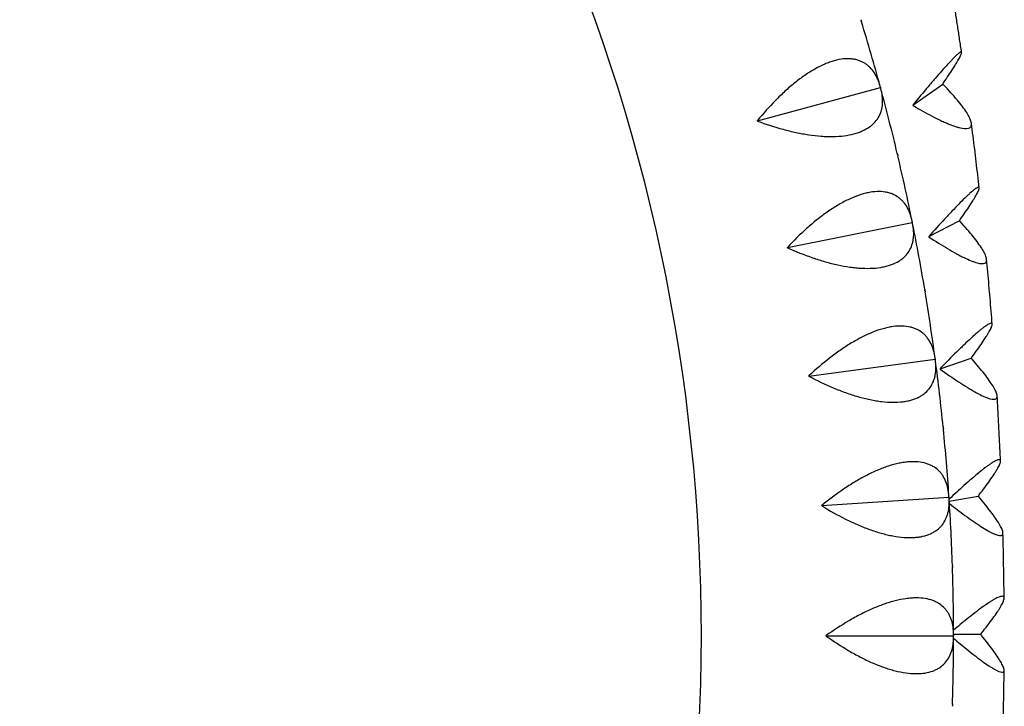
# Model space of a CAD drawing. Units: millimetres. Extents: x -3647 to 3812, y -4703 to 4641.
# Drawn here: x -761 to -488, y 484 to 674 of the extents above; entities that cross this region are included whole.
import ezdxf

# ---------------------------------------------------------------- set-up
doc = ezdxf.new("R2010")
doc.units = ezdxf.units.MM
doc.header["$LTSCALE"] = 20
doc.layers.add('2d', color=230, linetype='Continuous')

msp = doc.modelspace()

# ---------------------------------------------------------------- linework, layer by layer
at = {"layer": '2d'}
for p, q in [((-513.53, 650.5), (-505.25, 656.36)), ((-505.2, 656.43), (-505.25, 656.36)), ((-505.25, 656.36), (-505.18, 656.3)), ((-556.64, 646.14), (-522.56, 655.4)), ((-522.53, 655.48), (-522.56, 655.4)), ((-522.56, 655.4), (-522.5, 655.35)), ((-548.33, 611), (-513.72, 617.97)), ((-513.68, 618.05), (-513.72, 617.97)), ((-513.72, 617.97), (-513.66, 617.92)), ((-509.12, 614.05), (-500.66, 618.44)), ((-500.61, 618.52), (-500.66, 618.44)), ((-500.66, 618.44), (-500.59, 618.38)), ((-542.37, 575.38), (-507.37, 580.04)), ((-507.33, 580.12), (-507.37, 580.04)), ((-507.37, 580.04), (-507.31, 579.99)), ((-505.96, 577.4), (-497.38, 580.33)), ((-497.32, 580.4), (-497.38, 580.33)), ((-497.38, 580.33), (-497.31, 580.27)), ((-538.78, 539.44), (-503.55, 541.78)), ((-503.51, 541.85), (-503.55, 541.78)), ((-503.55, 541.78), (-503.5, 541.72)), ((-503.43, 540.72), (-495.41, 542.08)), ((-495.34, 542.15), (-495.41, 542.08)), ((-495.41, 542.08), (-495.34, 542.02)), ((-537.58, 503.34), (-502.27, 503.34)), ((-502.23, 503.41), (-502.27, 503.34)), ((-502.27, 503.34), (-502.23, 503.28)), ((-502.23, 503.77), (-494.75, 503.77)), ((-494.68, 503.84), (-494.75, 503.77)), ((-494.75, 503.77), (-494.68, 503.7))]:
    msp.add_line(p, q, dxfattribs=at)
for centre, radius, start, end in [((-603.73, 227.08), 510, 95.8602, 144.1398), ((-1082.23, 503.34), 510, 335.8602, 24.1398), ((-1082.23, 503.34), 580, 15.23159, 17.06841), ((-1082.23, 503.34), 580, 13.33159, 15.16841), ((-1082.23, 503.34), 580, 11.43159, 13.26841), ((-1082.23, 503.34), 580, 9.53159, 11.36841), ((-1082.23, 503.34), 580, 7.63159, 9.46841), ((-1082.23, 503.34), 580, 5.73159, 7.56841), ((-1082.23, 503.34), 580, 3.83159, 5.66841), ((-1082.23, 503.34), 580, 1.93159, 3.76841), ((-1082.23, 503.34), 580, 0.03159, 1.86841), ((-1082.23, 503.34), 580, 358.13159, 359.96841)]:
    msp.add_arc(centre, radius, start, end, dxfattribs=at)
msp.add_ellipse((-610.97, 63.76), major_axis=(0, -841), ratio=0.81986, start_param=3.208471, end_param=4.122482, dxfattribs=at)
for points, knots in [([(-660.04, 907.32), (-700.9, 904.36), (-741.55, 896.89), (-823.3, 872.47), (-864.31, 855.06), (-943.1, 810.95), (-980.88, 784.25), (-1051.81, 722.42), (-1084.95, 687.29), (-1143.85, 611.71), (-1169.89, 571.61), (-1192.8, 528.89)], [0.0592672, 0.0592672, 0.0592672, 0.0592672, 0.2401204, 0.2401204, 0.4303226, 0.4303226, 0.6205248, 0.6205248, 0.8107271, 0.8107271, 0.9916131, 0.9916131, 0.9916131, 0.9916131]), ([(-500.01, 665.14), (-500.19, 666.33), (-500.37, 667.53), (-500.73, 669.91), (-500.91, 671.1), (-501.28, 673.48), (-501.47, 674.68), (-501.84, 677.06), (-502.03, 678.25), (-502.42, 680.62), (-502.61, 681.8), (-502.8, 682.99)], [4.89089425, 4.89089425, 4.89089425, 4.89089425, 4.89488741, 4.89488741, 4.89888979, 4.89888979, 4.90289216, 4.90289216, 4.90689454, 4.90689454, 4.91087261, 4.91087261, 4.91087261, 4.91087261]), ([(-505.03, 656.68), (-504.05, 658.11), (-503.19, 659.41), (-502.09, 661.12), (-501.75, 661.66), (-501.31, 662.39), (-501.17, 662.63), (-500.92, 663.07), (-500.8, 663.27), (-500.48, 663.85), (-500.32, 664.17), (-500.15, 664.58), (-500.1, 664.69), (-500.04, 664.9), (-500.02, 664.98), (-499.99, 665.32), (-500.19, 665.31), (-500.72, 664.93), (-500.84, 664.84), (-501.11, 664.61), (-501.26, 664.48), (-501.74, 664.03), (-502.11, 663.67), (-502.74, 663.02), (-502.96, 662.79), (-503.42, 662.3), (-503.67, 662.03), (-504.43, 661.21), (-504.97, 660.61), (-506.12, 659.32), (-506.72, 658.62), (-507.99, 657.15), (-508.64, 656.39), (-510.66, 654.01), (-512.07, 652.32), (-513.54, 650.53)], [0.00049069, 0.00049069, 0.00049069, 0.00049069, 0.00795191, 0.00795191, 0.01168251, 0.01168251, 0.01354782, 0.01354782, 0.01541312, 0.01541312, 0.01914373, 0.01914373, 0.02100903, 0.02100903, 0.02287433, 0.02287433, 0.03033554, 0.03033554, 0.03220085, 0.03220085, 0.03406615, 0.03406615, 0.03779676, 0.03779676, 0.03966206, 0.03966206, 0.04152736, 0.04152736, 0.04525797, 0.04525797, 0.04898858, 0.04898858, 0.05271918, 0.05271918, 0.06018039, 0.06018039, 0.06018039, 0.06018039]), ([(-522.6, 655.72), (-522.98, 657.12), (-523.51, 658.37), (-524.57, 659.99), (-524.96, 660.48), (-525.63, 661.15), (-525.86, 661.36), (-526.35, 661.75), (-526.61, 661.93), (-527.41, 662.43), (-527.98, 662.7), (-528.92, 663.01), (-529.24, 663.1), (-529.92, 663.23), (-530.27, 663.29), (-532.05, 663.45), (-533.62, 663.29), (-535.76, 662.7), (-536.2, 662.56), (-537.08, 662.24), (-537.53, 662.07), (-538.88, 661.49), (-539.79, 661.04), (-541.18, 660.26), (-541.64, 659.98), (-542.58, 659.39), (-543.05, 659.08), (-544.45, 658.12), (-545.37, 657.43), (-547.21, 655.95), (-548.12, 655.17), (-549.93, 653.51), (-550.81, 652.66), (-553.41, 650.02), (-555.06, 648.15), (-556.65, 646.21)], [0.00049065, 0.00049065, 0.00049065, 0.00049065, 0.00794731, 0.00794731, 0.01167565, 0.01167565, 0.01353982, 0.01353982, 0.01540398, 0.01540398, 0.01913232, 0.01913232, 0.02099648, 0.02099648, 0.02286065, 0.02286065, 0.03031732, 0.03031732, 0.03218149, 0.03218149, 0.03404565, 0.03404565, 0.03777399, 0.03777399, 0.03963815, 0.03963815, 0.04150232, 0.04150232, 0.04523065, 0.04523065, 0.04895899, 0.04895899, 0.05268732, 0.05268732, 0.06014399, 0.06014399, 0.06014399, 0.06014399]), ([(-513.52, 650.4), (-511.65, 649.3), (-509.87, 648.31), (-507.35, 647), (-506.54, 646.59), (-505.36, 646.04), (-504.98, 645.86), (-504.23, 645.53), (-503.87, 645.38), (-502.81, 644.95), (-502.16, 644.71), (-501.25, 644.42), (-500.96, 644.33), (-500.4, 644.19), (-500.14, 644.13), (-498.9, 643.91), (-498.18, 643.96), (-497.64, 644.31), (-497.55, 644.39), (-497.4, 644.59), (-497.35, 644.71), (-497.25, 645.09), (-497.26, 645.4), (-497.37, 645.93), (-497.43, 646.12), (-497.58, 646.53), (-497.67, 646.75), (-497.99, 647.42), (-498.27, 647.92), (-498.94, 648.97), (-499.33, 649.53), (-500.23, 650.72), (-500.72, 651.34), (-502.33, 653.26), (-503.57, 654.62), (-504.94, 656.05)], [0.00006293, 0.00006293, 0.00006293, 0.00006293, 0.00752495, 0.00752495, 0.01125596, 0.01125596, 0.01312147, 0.01312147, 0.01498698, 0.01498698, 0.01871799, 0.01871799, 0.02058349, 0.02058349, 0.022449, 0.022449, 0.02991102, 0.02991102, 0.03177652, 0.03177652, 0.03364203, 0.03364203, 0.03737304, 0.03737304, 0.03923854, 0.03923854, 0.04110405, 0.04110405, 0.04483506, 0.04483506, 0.04856607, 0.04856607, 0.05229708, 0.05229708, 0.0597591, 0.0597591, 0.0597591, 0.0597591]), ([(-556.62, 646.08), (-554.26, 645.21), (-551.9, 644.44), (-548.34, 643.47), (-547.15, 643.18), (-545.36, 642.8), (-544.76, 642.68), (-543.57, 642.47), (-542.99, 642.37), (-541.24, 642.11), (-540.1, 641.98), (-538.41, 641.86), (-537.86, 641.83), (-536.75, 641.8), (-536.21, 641.79), (-533.54, 641.84), (-531.61, 642.07), (-529.46, 642.64), (-529.04, 642.77), (-528.24, 643.05), (-527.86, 643.2), (-526.76, 643.69), (-526.11, 644.06), (-525.24, 644.68), (-524.96, 644.9), (-524.45, 645.36), (-524.21, 645.6), (-523.55, 646.34), (-523.19, 646.87), (-522.6, 647.98), (-522.38, 648.57), (-522.14, 649.48), (-522.08, 649.8), (-521.99, 650.43), (-521.96, 650.74), (-521.88, 652.36), (-522.05, 653.7), (-522.43, 655.1)], [0.00006597, 0.00006597, 0.00006597, 0.00006597, 0.00752386, 0.00752386, 0.0112528, 0.0112528, 0.01311727, 0.01311727, 0.01498174, 0.01498174, 0.01871069, 0.01871069, 0.02057516, 0.02057516, 0.02243963, 0.02243963, 0.02989752, 0.02989752, 0.03176199, 0.03176199, 0.03362647, 0.03362647, 0.03735541, 0.03735541, 0.03921988, 0.03921988, 0.04108435, 0.04108435, 0.0448133, 0.0448133, 0.04854224, 0.04854224, 0.05040672, 0.05040672, 0.05227119, 0.05227119, 0.05972908, 0.05972908, 0.05972908, 0.05972908]), ([(-495.12, 627.56), (-495.25, 628.76), (-495.39, 629.95), (-495.67, 632.34), (-495.81, 633.54), (-496.09, 635.94), (-496.24, 637.13), (-496.53, 639.53), (-496.68, 640.72), (-496.98, 643.11), (-497.13, 644.3), (-497.29, 645.48)], [4.84903215, 4.84903215, 4.84903215, 4.84903215, 4.85301224, 4.85301224, 4.85700511, 4.85700511, 4.86099798, 4.86099798, 4.86499085, 4.86499085, 4.86896109, 4.86896109, 4.86896109, 4.86896109]), ([(-513.73, 618.3), (-514.02, 619.72), (-514.46, 621), (-515.41, 622.68), (-515.77, 623.2), (-516.39, 623.92), (-516.61, 624.14), (-517.08, 624.57), (-517.32, 624.76), (-518.08, 625.31), (-518.64, 625.62), (-519.55, 625.99), (-519.87, 626.1), (-520.53, 626.28), (-520.88, 626.35), (-522.65, 626.64), (-524.23, 626.58), (-526.4, 626.13), (-526.85, 626.02), (-527.75, 625.76), (-528.21, 625.62), (-529.59, 625.13), (-530.53, 624.74), (-531.97, 624.05), (-532.45, 623.81), (-533.42, 623.28), (-533.91, 623.01), (-535.37, 622.14), (-536.34, 621.51), (-538.27, 620.16), (-539.23, 619.44), (-541.15, 617.91), (-542.09, 617.11), (-544.85, 614.65), (-546.62, 612.9), (-548.34, 611.06)], [0.00049065, 0.00049065, 0.00049065, 0.00049065, 0.00794732, 0.00794732, 0.01167566, 0.01167566, 0.01353983, 0.01353983, 0.015404, 0.015404, 0.01913234, 0.01913234, 0.02099651, 0.02099651, 0.02286068, 0.02286068, 0.03031736, 0.03031736, 0.03218153, 0.03218153, 0.0340457, 0.0340457, 0.03777404, 0.03777404, 0.03963821, 0.03963821, 0.04150238, 0.04150238, 0.04523071, 0.04523071, 0.04895905, 0.04895905, 0.05268739, 0.05268739, 0.06014407, 0.06014407, 0.06014407, 0.06014407]), ([(-500.43, 618.77), (-499.4, 620.21), (-498.49, 621.52), (-497.33, 623.27), (-496.98, 623.82), (-496.51, 624.58), (-496.36, 624.82), (-496.09, 625.28), (-495.97, 625.5), (-495.63, 626.1), (-495.46, 626.45), (-495.27, 626.89), (-495.22, 627.02), (-495.15, 627.25), (-495.13, 627.35), (-495.09, 627.77), (-495.28, 627.82), (-495.82, 627.53), (-495.95, 627.46), (-496.23, 627.27), (-496.38, 627.15), (-496.87, 626.77), (-497.26, 626.44), (-497.91, 625.86), (-498.13, 625.65), (-498.62, 625.2), (-498.87, 624.96), (-499.66, 624.19), (-500.22, 623.64), (-501.41, 622.43), (-502.04, 621.78), (-503.35, 620.39), (-504.03, 619.66), (-506.13, 617.41), (-507.59, 615.79), (-509.12, 614.08)], [0.00049069, 0.00049069, 0.00049069, 0.00049069, 0.00795191, 0.00795191, 0.01168252, 0.01168252, 0.01354783, 0.01354783, 0.01541313, 0.01541313, 0.01914374, 0.01914374, 0.02100904, 0.02100904, 0.02287435, 0.02287435, 0.03033557, 0.03033557, 0.03220087, 0.03220087, 0.03406617, 0.03406617, 0.03779678, 0.03779678, 0.03966209, 0.03966209, 0.04152739, 0.04152739, 0.045258, 0.045258, 0.04898861, 0.04898861, 0.05271922, 0.05271922, 0.06018044, 0.06018044, 0.06018044, 0.06018044]), ([(-548.31, 610.93), (-546.02, 609.9), (-543.71, 608.98), (-540.22, 607.78), (-539.05, 607.41), (-537.29, 606.91), (-536.7, 606.76), (-535.54, 606.46), (-534.96, 606.33), (-533.23, 605.95), (-532.1, 605.75), (-530.43, 605.51), (-529.87, 605.45), (-528.78, 605.34), (-528.23, 605.3), (-525.57, 605.17), (-523.62, 605.28), (-521.44, 605.7), (-521.02, 605.8), (-520.2, 606.02), (-519.81, 606.15), (-518.68, 606.57), (-518.01, 606.89), (-517.09, 607.46), (-516.81, 607.66), (-516.26, 608.08), (-516.01, 608.31), (-515.3, 609), (-514.91, 609.51), (-514.25, 610.58), (-513.99, 611.15), (-513.69, 612.04), (-513.6, 612.35), (-513.47, 612.97), (-513.42, 613.29), (-513.23, 614.89), (-513.32, 616.25), (-513.6, 617.67)], [0.00006394, 0.00006394, 0.00006394, 0.00006394, 0.00752183, 0.00752183, 0.01125077, 0.01125077, 0.01311524, 0.01311524, 0.01497971, 0.01497971, 0.01870866, 0.01870866, 0.02057313, 0.02057313, 0.0224376, 0.0224376, 0.02989549, 0.02989549, 0.03175996, 0.03175996, 0.03362443, 0.03362443, 0.03735338, 0.03735338, 0.03921785, 0.03921785, 0.04108232, 0.04108232, 0.04481127, 0.04481127, 0.04854021, 0.04854021, 0.05040468, 0.05040468, 0.05226915, 0.05226915, 0.05972704, 0.05972704, 0.05972704, 0.05972704]), ([(-509.11, 613.95), (-507.28, 612.76), (-505.54, 611.67), (-503.07, 610.22), (-502.27, 609.76), (-501.11, 609.14), (-500.73, 608.94), (-500, 608.56), (-499.64, 608.38), (-498.6, 607.88), (-497.95, 607.59), (-497.06, 607.23), (-496.77, 607.12), (-496.22, 606.93), (-495.96, 606.85), (-494.73, 606.52), (-494.01, 606.49), (-493.46, 606.75), (-493.36, 606.81), (-493.21, 606.98), (-493.16, 607.08), (-493.04, 607.41), (-493.04, 607.69), (-493.14, 608.18), (-493.19, 608.36), (-493.32, 608.75), (-493.41, 608.95), (-493.71, 609.6), (-493.97, 610.07), (-494.6, 611.09), (-494.98, 611.64), (-495.83, 612.81), (-496.31, 613.43), (-497.85, 615.33), (-499.04, 616.69), (-500.36, 618.13)], [0.00006155, 0.00006155, 0.00006155, 0.00006155, 0.00752357, 0.00752357, 0.01125458, 0.01125458, 0.01312008, 0.01312008, 0.01498559, 0.01498559, 0.0187166, 0.0187166, 0.0205821, 0.0205821, 0.02244761, 0.02244761, 0.02990963, 0.02990963, 0.03177514, 0.03177514, 0.03364064, 0.03364064, 0.03737165, 0.03737165, 0.03923716, 0.03923716, 0.04110266, 0.04110266, 0.04483367, 0.04483367, 0.04856468, 0.04856468, 0.05229569, 0.05229569, 0.05975771, 0.05975771, 0.05975771, 0.05975771]), ([(-491.52, 589.77), (-491.61, 590.96), (-491.71, 592.16), (-491.9, 594.56), (-492, 595.76), (-492.2, 598.16), (-492.31, 599.36), (-492.52, 601.77), (-492.62, 602.97), (-492.84, 605.36), (-492.95, 606.55), (-493.07, 607.75)], [4.80716406, 4.80716406, 4.80716406, 4.80716406, 4.81113341, 4.81113341, 4.81511927, 4.81511927, 4.81910512, 4.81910512, 4.82309098, 4.82309098, 4.8270561, 4.8270561, 4.8270561, 4.8270561]), ([(-507.36, 580.37), (-507.55, 581.8), (-507.92, 583.11), (-508.75, 584.86), (-509.07, 585.4), (-509.65, 586.15), (-509.85, 586.39), (-510.28, 586.84), (-510.51, 587.06), (-511.24, 587.66), (-511.77, 588), (-512.66, 588.43), (-512.97, 588.56), (-513.62, 588.78), (-513.96, 588.88), (-515.71, 589.28), (-517.29, 589.33), (-519.48, 589.02), (-519.94, 588.94), (-520.86, 588.75), (-521.32, 588.63), (-522.74, 588.24), (-523.7, 587.91), (-525.18, 587.32), (-525.67, 587.11), (-526.68, 586.65), (-527.19, 586.4), (-528.7, 585.63), (-529.71, 585.07), (-531.73, 583.85), (-532.73, 583.19), (-534.74, 581.8), (-535.73, 581.06), (-538.65, 578.79), (-540.54, 577.16), (-542.38, 575.44)], [0.00049065, 0.00049065, 0.00049065, 0.00049065, 0.00794733, 0.00794733, 0.01167568, 0.01167568, 0.01353985, 0.01353985, 0.01540402, 0.01540402, 0.01913236, 0.01913236, 0.02099654, 0.02099654, 0.02286071, 0.02286071, 0.03031739, 0.03031739, 0.03218157, 0.03218157, 0.03404574, 0.03404574, 0.03777408, 0.03777408, 0.03963825, 0.03963825, 0.04150242, 0.04150242, 0.04523077, 0.04523077, 0.04895911, 0.04895911, 0.05268745, 0.05268745, 0.06014414, 0.06014414, 0.06014414, 0.06014414]), ([(-497.13, 580.65), (-496.06, 582.1), (-495.1, 583.43), (-493.88, 585.21), (-493.51, 585.77), (-493.01, 586.56), (-492.86, 586.81), (-492.57, 587.28), (-492.44, 587.51), (-492.08, 588.14), (-491.9, 588.51), (-491.69, 588.99), (-491.64, 589.13), (-491.56, 589.39), (-491.53, 589.51), (-491.48, 589.99), (-491.67, 590.11), (-492.22, 589.92), (-492.35, 589.86), (-492.63, 589.71), (-492.79, 589.62), (-493.29, 589.29), (-493.69, 589), (-494.35, 588.48), (-494.59, 588.3), (-495.09, 587.89), (-495.35, 587.67), (-496.16, 586.97), (-496.74, 586.45), (-497.97, 585.33), (-498.62, 584.72), (-499.98, 583.42), (-500.69, 582.74), (-502.86, 580.61), (-504.38, 579.07), (-505.96, 577.44)], [0.00049069, 0.00049069, 0.00049069, 0.00049069, 0.00795192, 0.00795192, 0.01168253, 0.01168253, 0.01354783, 0.01354783, 0.01541314, 0.01541314, 0.01914375, 0.01914375, 0.02100906, 0.02100906, 0.02287436, 0.02287436, 0.03033559, 0.03033559, 0.03220089, 0.03220089, 0.0340662, 0.0340662, 0.03779681, 0.03779681, 0.03966211, 0.03966211, 0.04152742, 0.04152742, 0.04525803, 0.04525803, 0.04898864, 0.04898864, 0.05271925, 0.05271925, 0.06018048, 0.06018048, 0.06018048, 0.06018048]), ([(-542.36, 575.31), (-540.14, 574.13), (-537.9, 573.06), (-534.49, 571.63), (-533.35, 571.19), (-531.63, 570.57), (-531.05, 570.38), (-529.91, 570.01), (-529.34, 569.83), (-527.64, 569.34), (-526.52, 569.07), (-524.87, 568.72), (-524.32, 568.62), (-523.23, 568.44), (-522.69, 568.36), (-520.04, 568.05), (-518.1, 568.03), (-515.89, 568.31), (-515.46, 568.38), (-514.63, 568.55), (-514.23, 568.65), (-513.08, 568.99), (-512.39, 569.27), (-511.44, 569.78), (-511.14, 569.96), (-510.57, 570.34), (-510.3, 570.55), (-509.55, 571.2), (-509.12, 571.67), (-508.39, 572.7), (-508.09, 573.25), (-507.73, 574.13), (-507.63, 574.43), (-507.45, 575.04), (-507.38, 575.35), (-507.09, 576.94), (-507.09, 578.3), (-507.28, 579.73)], [0.00006179, 0.00006179, 0.00006179, 0.00006179, 0.00751967, 0.00751967, 0.01124862, 0.01124862, 0.01311309, 0.01311309, 0.01497756, 0.01497756, 0.0187065, 0.0187065, 0.02057098, 0.02057098, 0.02243545, 0.02243545, 0.02989333, 0.02989333, 0.03175781, 0.03175781, 0.03362228, 0.03362228, 0.03735122, 0.03735122, 0.03921569, 0.03921569, 0.04108017, 0.04108017, 0.04480911, 0.04480911, 0.04853805, 0.04853805, 0.05040252, 0.05040252, 0.052267, 0.052267, 0.05972488, 0.05972488, 0.05972488, 0.05972488]), ([(-505.95, 577.31), (-504.17, 576.03), (-502.46, 574.84), (-500.05, 573.25), (-499.26, 572.75), (-498.13, 572.05), (-497.76, 571.83), (-497.03, 571.4), (-496.68, 571.2), (-495.67, 570.63), (-495.03, 570.29), (-494.15, 569.86), (-493.86, 569.73), (-493.32, 569.5), (-493.06, 569.4), (-491.85, 568.95), (-491.13, 568.84), (-490.57, 569), (-490.47, 569.05), (-490.32, 569.18), (-490.26, 569.26), (-490.13, 569.55), (-490.12, 569.8), (-490.2, 570.25), (-490.25, 570.42), (-490.37, 570.78), (-490.45, 570.97), (-490.72, 571.59), (-490.97, 572.04), (-491.57, 573.03), (-491.93, 573.57), (-492.74, 574.72), (-493.2, 575.32), (-494.67, 577.21), (-495.81, 578.57), (-497.09, 580.02)], [0.0000601, 0.0000601, 0.0000601, 0.0000601, 0.00752212, 0.00752212, 0.01125313, 0.01125313, 0.01311863, 0.01311863, 0.01498414, 0.01498414, 0.01871515, 0.01871515, 0.02058065, 0.02058065, 0.02244616, 0.02244616, 0.02990818, 0.02990818, 0.03177368, 0.03177368, 0.03363919, 0.03363919, 0.0373702, 0.0373702, 0.0392357, 0.0392357, 0.04110121, 0.04110121, 0.04483222, 0.04483222, 0.04856323, 0.04856323, 0.05229424, 0.05229424, 0.05975626, 0.05975626, 0.05975626, 0.05975626]), ([(-489.22, 551.82), (-489.27, 553.02), (-489.32, 554.22), (-489.43, 556.62), (-489.49, 557.82), (-489.61, 560.23), (-489.67, 561.43), (-489.8, 563.84), (-489.87, 565.04), (-490, 567.44), (-490.07, 568.64), (-490.14, 569.84)], [4.76529005, 4.76529005, 4.76529005, 4.76529005, 4.76925104, 4.76925104, 4.77323228, 4.77323228, 4.77721352, 4.77721352, 4.78119476, 4.78119476, 4.78515729, 4.78515729, 4.78515729, 4.78515729]), ([(-495.15, 542.41), (-494.02, 543.85), (-493.02, 545.19), (-491.74, 547.01), (-491.35, 547.58), (-490.83, 548.39), (-490.66, 548.64), (-490.36, 549.14), (-490.22, 549.37), (-489.84, 550.03), (-489.64, 550.43), (-489.42, 550.94), (-489.36, 551.09), (-489.27, 551.38), (-489.24, 551.51), (-489.17, 552.06), (-489.35, 552.25), (-489.91, 552.15), (-490.04, 552.11), (-490.33, 552), (-490.48, 551.93), (-491, 551.66), (-491.4, 551.42), (-492.09, 550.96), (-492.33, 550.79), (-492.84, 550.43), (-493.11, 550.23), (-493.94, 549.6), (-494.54, 549.12), (-495.81, 548.09), (-496.48, 547.52), (-497.88, 546.31), (-498.61, 545.67), (-500.67, 543.83), (-502.04, 542.57), (-503.46, 541.23)], [0.00049069, 0.00049069, 0.00049069, 0.00049069, 0.00795192, 0.00795192, 0.01168254, 0.01168254, 0.01354784, 0.01354784, 0.01541315, 0.01541315, 0.01914376, 0.01914376, 0.02100907, 0.02100907, 0.02287438, 0.02287438, 0.0303356, 0.0303356, 0.03220091, 0.03220091, 0.03406622, 0.03406622, 0.03779683, 0.03779683, 0.03966214, 0.03966214, 0.04152745, 0.04152745, 0.04525806, 0.04525806, 0.04898867, 0.04898867, 0.05271929, 0.05271929, 0.05926917, 0.05926917, 0.05926917, 0.05926917]), ([(-503.52, 542.1), (-503.62, 543.55), (-503.89, 544.88), (-504.61, 546.67), (-504.9, 547.23), (-505.42, 548.02), (-505.61, 548.28), (-506.01, 548.76), (-506.22, 548.98), (-506.91, 549.63), (-507.42, 550.01), (-508.27, 550.5), (-508.58, 550.64), (-509.21, 550.91), (-509.54, 551.03), (-511.26, 551.55), (-512.83, 551.7), (-515.04, 551.54), (-515.5, 551.49), (-516.43, 551.36), (-516.9, 551.27), (-518.34, 550.97), (-519.32, 550.71), (-520.84, 550.22), (-521.35, 550.04), (-522.38, 549.65), (-522.9, 549.44), (-524.46, 548.77), (-525.51, 548.27), (-527.6, 547.19), (-528.65, 546.6), (-530.75, 545.34), (-531.78, 544.68), (-534.85, 542.6), (-536.84, 541.1), (-538.78, 539.5)], [0.00049065, 0.00049065, 0.00049065, 0.00049065, 0.00794734, 0.00794734, 0.01167569, 0.01167569, 0.01353986, 0.01353986, 0.01540404, 0.01540404, 0.01913238, 0.01913238, 0.02099656, 0.02099656, 0.02286073, 0.02286073, 0.03031742, 0.03031742, 0.0321816, 0.0321816, 0.03404577, 0.03404577, 0.03777412, 0.03777412, 0.03963829, 0.03963829, 0.04150247, 0.04150247, 0.04523081, 0.04523081, 0.04895916, 0.04895916, 0.05268751, 0.05268751, 0.0601442, 0.0601442, 0.0601442, 0.0601442]), ([(-538.78, 539.37), (-536.64, 538.05), (-534.47, 536.83), (-531.17, 535.18), (-530.06, 534.66), (-528.38, 533.93), (-527.82, 533.7), (-526.7, 533.25), (-526.15, 533.04), (-524.48, 532.44), (-523.39, 532.09), (-521.76, 531.64), (-521.22, 531.5), (-520.15, 531.25), (-519.61, 531.14), (-516.99, 530.65), (-515.05, 530.5), (-512.83, 530.63), (-512.4, 530.67), (-511.55, 530.79), (-511.15, 530.86), (-509.98, 531.13), (-509.27, 531.36), (-508.29, 531.8), (-507.98, 531.96), (-507.38, 532.31), (-507.1, 532.5), (-506.31, 533.1), (-505.85, 533.54), (-505.05, 534.52), (-504.72, 535.05), (-504.31, 535.9), (-504.18, 536.19), (-503.97, 536.79), (-503.87, 537.09), (-503.48, 538.66), (-503.38, 540.02), (-503.48, 541.46)], [0.00005948, 0.00005948, 0.00005948, 0.00005948, 0.00751736, 0.00751736, 0.01124631, 0.01124631, 0.01311078, 0.01311078, 0.01497525, 0.01497525, 0.01870419, 0.01870419, 0.02056866, 0.02056866, 0.02243314, 0.02243314, 0.02989102, 0.02989102, 0.03175549, 0.03175549, 0.03361997, 0.03361997, 0.03734891, 0.03734891, 0.03921338, 0.03921338, 0.04107785, 0.04107785, 0.0448068, 0.0448068, 0.04853574, 0.04853574, 0.05040021, 0.05040021, 0.05226468, 0.05226468, 0.05972257, 0.05972257, 0.05972257, 0.05972257]), ([(-503.39, 540.01), (-501.89, 538.84), (-500.45, 537.74), (-498.3, 536.16), (-497.53, 535.61), (-496.42, 534.84), (-496.06, 534.6), (-495.35, 534.12), (-495.01, 533.9), (-494.01, 533.26), (-493.39, 532.88), (-492.52, 532.38), (-492.24, 532.23), (-491.71, 531.95), (-491.45, 531.82), (-490.25, 531.27), (-489.54, 531.07), (-488.98, 531.15), (-488.88, 531.18), (-488.72, 531.27), (-488.66, 531.33), (-488.53, 531.57), (-488.51, 531.79), (-488.57, 532.2), (-488.61, 532.36), (-488.72, 532.69), (-488.79, 532.87), (-489.05, 533.45), (-489.28, 533.89), (-489.85, 534.85), (-490.19, 535.37), (-490.96, 536.5), (-491.39, 537.09), (-492.81, 538.96), (-493.9, 540.32), (-495.12, 541.77)], [0.0010258, 0.0010258, 0.0010258, 0.0010258, 0.0075206, 0.0075206, 0.01125161, 0.01125161, 0.01311711, 0.01311711, 0.01498262, 0.01498262, 0.01871363, 0.01871363, 0.02057913, 0.02057913, 0.02244464, 0.02244464, 0.02990665, 0.02990665, 0.03177216, 0.03177216, 0.03363766, 0.03363766, 0.03736867, 0.03736867, 0.03923418, 0.03923418, 0.04109968, 0.04109968, 0.04483069, 0.04483069, 0.0485617, 0.0485617, 0.05229271, 0.05229271, 0.05975473, 0.05975473, 0.05975473, 0.05975473]), ([(-488.22, 513.79), (-488.23, 514.98), (-488.24, 516.18), (-488.27, 518.58), (-488.29, 519.79), (-488.33, 522.2), (-488.35, 523.4), (-488.39, 525.81), (-488.42, 527.02), (-488.47, 529.42), (-488.5, 530.62), (-488.53, 531.82)], [4.72341008, 4.72341008, 4.72341008, 4.72341008, 4.72736521, 4.72736521, 4.73134416, 4.73134416, 4.73532311, 4.73532311, 4.73930206, 4.73930206, 4.74326438, 4.74326438, 4.74326438, 4.74326438]), ([(-502.23, 503.66), (-502.23, 505.11), (-502.41, 506.46), (-503, 508.29), (-503.26, 508.88), (-503.72, 509.7), (-503.9, 509.96), (-504.27, 510.47), (-504.46, 510.71), (-505.1, 511.4), (-505.59, 511.81), (-506.41, 512.35), (-506.7, 512.52), (-507.32, 512.83), (-507.64, 512.97), (-509.32, 513.6), (-510.88, 513.85), (-513.1, 513.84), (-513.56, 513.82), (-514.49, 513.75), (-514.97, 513.7), (-516.42, 513.5), (-517.42, 513.3), (-518.96, 512.91), (-519.48, 512.76), (-520.54, 512.44), (-521.08, 512.27), (-522.68, 511.7), (-523.76, 511.28), (-525.92, 510.34), (-527, 509.82), (-529.18, 508.7), (-530.26, 508.1), (-533.45, 506.23), (-535.54, 504.87), (-537.58, 503.41)], [0.00049065, 0.00049065, 0.00049065, 0.00049065, 0.00794735, 0.00794735, 0.0116757, 0.0116757, 0.01353987, 0.01353987, 0.01540405, 0.01540405, 0.0191324, 0.0191324, 0.02099658, 0.02099658, 0.02286075, 0.02286075, 0.03031745, 0.03031745, 0.03218163, 0.03218163, 0.0340458, 0.0340458, 0.03777415, 0.03777415, 0.03963833, 0.03963833, 0.0415025, 0.0415025, 0.04523086, 0.04523086, 0.04895921, 0.04895921, 0.05268756, 0.05268756, 0.06014426, 0.06014426, 0.06014426, 0.06014426]), ([(-494.48, 504.09), (-493.3, 505.54), (-492.26, 506.89), (-490.91, 508.73), (-490.5, 509.31), (-489.95, 510.14), (-489.78, 510.4), (-489.46, 510.91), (-489.31, 511.15), (-488.91, 511.84), (-488.69, 512.26), (-488.45, 512.8), (-488.39, 512.97), (-488.29, 513.28), (-488.25, 513.43), (-488.16, 514.05), (-488.34, 514.31), (-488.9, 514.3), (-489.03, 514.28), (-489.32, 514.2), (-489.48, 514.15), (-490.01, 513.95), (-490.41, 513.75), (-491.11, 513.35), (-491.36, 513.21), (-491.88, 512.88), (-492.16, 512.71), (-493.01, 512.14), (-493.63, 511.72), (-494.93, 510.77), (-495.61, 510.25), (-497.06, 509.13), (-497.81, 508.54), (-499.75, 506.96), (-500.97, 505.94), (-502.23, 504.87)], [0.00049069, 0.00049069, 0.00049069, 0.00049069, 0.00795193, 0.00795193, 0.01168254, 0.01168254, 0.01354785, 0.01354785, 0.01541316, 0.01541316, 0.01914377, 0.01914377, 0.02100908, 0.02100908, 0.02287439, 0.02287439, 0.03033562, 0.03033562, 0.03220093, 0.03220093, 0.03406624, 0.03406624, 0.03779685, 0.03779685, 0.03966216, 0.03966216, 0.04152747, 0.04152747, 0.04525809, 0.04525809, 0.0489887, 0.0489887, 0.05271932, 0.05271932, 0.05839773, 0.05839773, 0.05839773, 0.05839773]), ([(-537.58, 503.28), (-537.58, 503.3), (-537.58, 503.32), (-537.58, 503.34), (-537.58, 503.36), (-537.58, 503.39), (-537.58, 503.41)], [0.0184351421, 0.0184351421, 0.0184351421, 0.0184351421, 0.0185011072, 0.0185011072, 0.0185011072, 0.0185670727, 0.0185670727, 0.0185670727, 0.0185670727]), ([(-537.58, 503.28), (-535.54, 501.82), (-533.46, 500.46), (-530.27, 498.59), (-529.2, 498), (-527.57, 497.16), (-527.03, 496.89), (-525.94, 496.37), (-525.4, 496.12), (-523.78, 495.42), (-522.71, 494.99), (-521.12, 494.43), (-520.59, 494.26), (-519.54, 493.94), (-519.01, 493.79), (-516.42, 493.13), (-514.5, 492.86), (-512.27, 492.84), (-511.84, 492.85), (-510.99, 492.91), (-510.58, 492.96), (-509.4, 493.14), (-508.67, 493.33), (-507.66, 493.7), (-507.34, 493.84), (-506.73, 494.15), (-506.43, 494.32), (-505.6, 494.86), (-505.11, 495.28), (-504.26, 496.2), (-503.89, 496.7), (-503.42, 497.52), (-503.28, 497.81), (-503.02, 498.39), (-502.91, 498.69), (-502.41, 500.23), (-502.23, 501.57), (-502.23, 503.02)], [0.00005697, 0.00005697, 0.00005697, 0.00005697, 0.00751486, 0.00751486, 0.0112438, 0.0112438, 0.01310827, 0.01310827, 0.01497274, 0.01497274, 0.01870168, 0.01870168, 0.02056616, 0.02056616, 0.02243063, 0.02243063, 0.02988851, 0.02988851, 0.03175298, 0.03175298, 0.03361746, 0.03361746, 0.0373464, 0.0373464, 0.03921087, 0.03921087, 0.04107534, 0.04107534, 0.04480428, 0.04480428, 0.04853323, 0.04853323, 0.0503977, 0.0503977, 0.05226217, 0.05226217, 0.05972006, 0.05972006, 0.05972006, 0.05972006]), ([(-502.23, 502.67), (-500.97, 501.6), (-499.75, 500.58), (-497.82, 499.02), (-497.08, 498.42), (-495.99, 497.58), (-495.64, 497.31), (-494.95, 496.79), (-494.62, 496.55), (-493.64, 495.84), (-493.03, 495.41), (-492.18, 494.85), (-491.91, 494.67), (-491.39, 494.35), (-491.14, 494.2), (-489.96, 493.54), (-489.26, 493.26), (-488.69, 493.24), (-488.59, 493.25), (-488.43, 493.31), (-488.37, 493.36), (-488.22, 493.54), (-488.2, 493.73), (-488.25, 494.11), (-488.28, 494.25), (-488.38, 494.55), (-488.45, 494.72), (-488.69, 495.27), (-488.9, 495.69), (-489.44, 496.61), (-489.76, 497.12), (-490.49, 498.22), (-490.91, 498.8), (-492.26, 500.65), (-493.3, 502), (-494.48, 503.45)], [0.00184473, 0.00184473, 0.00184473, 0.00184473, 0.00751899, 0.00751899, 0.01125, 0.01125, 0.0131155, 0.0131155, 0.01498101, 0.01498101, 0.01871202, 0.01871202, 0.02057752, 0.02057752, 0.02244303, 0.02244303, 0.02990504, 0.02990504, 0.03177055, 0.03177055, 0.03363605, 0.03363605, 0.03736706, 0.03736706, 0.03923257, 0.03923257, 0.04109807, 0.04109807, 0.04482908, 0.04482908, 0.04856009, 0.04856009, 0.0522911, 0.0522911, 0.05975312, 0.05975312, 0.05975312, 0.05975312]), ([(-488.53, 475.73), (-488.5, 476.92), (-488.47, 478.12), (-488.42, 480.52), (-488.39, 481.73), (-488.35, 484.14), (-488.33, 485.34), (-488.29, 487.75), (-488.27, 488.96), (-488.24, 491.36), (-488.23, 492.56), (-488.22, 493.76)], [4.68152404, 4.68152404, 4.68152404, 4.68152404, 4.68547595, 4.68547595, 4.6894549, 4.6894549, 4.69343385, 4.69343385, 4.6974128, 4.6974128, 4.70137724, 4.70137724, 4.70137724, 4.70137724])]:
    msp.add_open_spline(points, degree=3, knots=knots, dxfattribs=at)
for points in [[(-527.96, 674.19), (-527.93, 674.11), (-527.91, 674.03), (-527.89, 673.95)], [(-527.85, 673.82), (-527.86, 673.86), (-527.87, 673.91), (-527.89, 673.95)], [(-527.85, 673.82), (-527.82, 673.74), (-527.8, 673.66), (-527.77, 673.58)], [(-505.2, 656.43), (-505.14, 656.51), (-505.08, 656.6), (-505.03, 656.68)], [(-505.2, 656.43), (-505.19, 656.39), (-505.19, 656.34), (-505.18, 656.3)], [(-504.94, 656.05), (-505.02, 656.13), (-505.1, 656.22), (-505.18, 656.3)], [(-522.53, 655.48), (-522.56, 655.56), (-522.58, 655.64), (-522.6, 655.72)], [(-522.5, 655.35), (-522.51, 655.39), (-522.52, 655.43), (-522.53, 655.48)], [(-522.43, 655.1), (-522.45, 655.18), (-522.48, 655.27), (-522.5, 655.35)], [(-513.54, 650.53), (-513.53, 650.49), (-513.52, 650.45), (-513.52, 650.4)], [(-556.62, 646.08), (-556.63, 646.12), (-556.64, 646.16), (-556.65, 646.21)], [(-517.86, 637.08), (-517.84, 637), (-517.82, 636.92), (-517.8, 636.84)], [(-517.77, 636.71), (-517.78, 636.75), (-517.79, 636.79), (-517.8, 636.84)], [(-517.77, 636.71), (-517.75, 636.62), (-517.73, 636.54), (-517.71, 636.46)], [(-513.68, 618.05), (-513.7, 618.13), (-513.71, 618.21), (-513.73, 618.3)], [(-513.66, 617.92), (-513.67, 617.96), (-513.67, 618), (-513.68, 618.05)], [(-513.6, 617.67), (-513.62, 617.75), (-513.64, 617.84), (-513.66, 617.92)], [(-500.61, 618.52), (-500.55, 618.6), (-500.49, 618.68), (-500.43, 618.77)], [(-500.61, 618.52), (-500.6, 618.47), (-500.6, 618.43), (-500.59, 618.38)], [(-500.36, 618.13), (-500.44, 618.22), (-500.51, 618.3), (-500.59, 618.38)], [(-509.12, 614.08), (-509.12, 614.04), (-509.11, 614), (-509.11, 613.95)], [(-548.31, 610.93), (-548.32, 610.97), (-548.33, 611.02), (-548.34, 611.06)], [(-510.23, 599.39), (-510.22, 599.3), (-510.21, 599.22), (-510.19, 599.13)], [(-510.17, 599), (-510.18, 599.05), (-510.18, 599.09), (-510.19, 599.13)], [(-510.17, 599), (-510.16, 598.92), (-510.14, 598.84), (-510.13, 598.75)], [(-507.33, 580.12), (-507.34, 580.2), (-507.35, 580.28), (-507.36, 580.37)], [(-507.31, 579.99), (-507.32, 580.03), (-507.32, 580.07), (-507.33, 580.12)], [(-507.28, 579.73), (-507.29, 579.82), (-507.3, 579.9), (-507.31, 579.99)], [(-497.32, 580.4), (-497.26, 580.49), (-497.19, 580.57), (-497.13, 580.65)], [(-497.32, 580.4), (-497.32, 580.36), (-497.31, 580.31), (-497.31, 580.27)], [(-497.09, 580.02), (-497.16, 580.1), (-497.24, 580.19), (-497.31, 580.27)], [(-505.96, 577.44), (-505.96, 577.4), (-505.95, 577.36), (-505.95, 577.31)], [(-542.36, 575.31), (-542.36, 575.35), (-542.37, 575.4), (-542.38, 575.44)], [(-505.12, 561.27), (-505.12, 561.18), (-505.11, 561.1), (-505.1, 561.01)], [(-505.09, 560.88), (-505.09, 560.93), (-505.1, 560.97), (-505.1, 561.01)], [(-505.09, 560.88), (-505.08, 560.8), (-505.07, 560.71), (-505.06, 560.63)], [(-503.51, 541.85), (-503.51, 541.93), (-503.52, 542.02), (-503.52, 542.1)], [(-503.5, 541.72), (-503.5, 541.76), (-503.5, 541.8), (-503.51, 541.85)], [(-503.48, 541.46), (-503.48, 541.55), (-503.49, 541.63), (-503.5, 541.72)], [(-495.34, 542.15), (-495.28, 542.24), (-495.21, 542.32), (-495.15, 542.41)], [(-495.34, 542.15), (-495.34, 542.11), (-495.34, 542.06), (-495.34, 542.02)], [(-495.12, 541.77), (-495.2, 541.85), (-495.27, 541.94), (-495.34, 542.02)], [(-538.78, 539.37), (-538.78, 539.42), (-538.78, 539.46), (-538.78, 539.5)], [(-502.55, 522.89), (-502.55, 522.81), (-502.55, 522.72), (-502.55, 522.64)], [(-502.54, 522.51), (-502.55, 522.55), (-502.55, 522.59), (-502.55, 522.64)], [(-502.54, 522.51), (-502.54, 522.42), (-502.54, 522.34), (-502.53, 522.25)], [(-502.23, 503.41), (-502.23, 503.49), (-502.23, 503.58), (-502.23, 503.66)], [(-502.23, 503.28), (-502.23, 503.32), (-502.23, 503.36), (-502.23, 503.41)], [(-502.23, 503.02), (-502.23, 503.11), (-502.23, 503.19), (-502.23, 503.28)], [(-494.68, 503.84), (-494.61, 503.92), (-494.55, 504.01), (-494.48, 504.09)], [(-494.68, 503.84), (-494.68, 503.79), (-494.68, 503.75), (-494.68, 503.7)], [(-494.48, 503.45), (-494.55, 503.54), (-494.61, 503.62), (-494.68, 503.7)], [(-502.55, 484.05), (-502.55, 484.09), (-502.55, 484.13), (-502.54, 484.18)], [(-502.55, 484.05), (-502.55, 483.96), (-502.55, 483.88), (-502.55, 483.79)], [(-502.53, 484.43), (-502.54, 484.35), (-502.54, 484.26), (-502.54, 484.18)]]:
    msp.add_open_spline(points, degree=3, dxfattribs=at)

doc.saveas('drawing.dxf')
